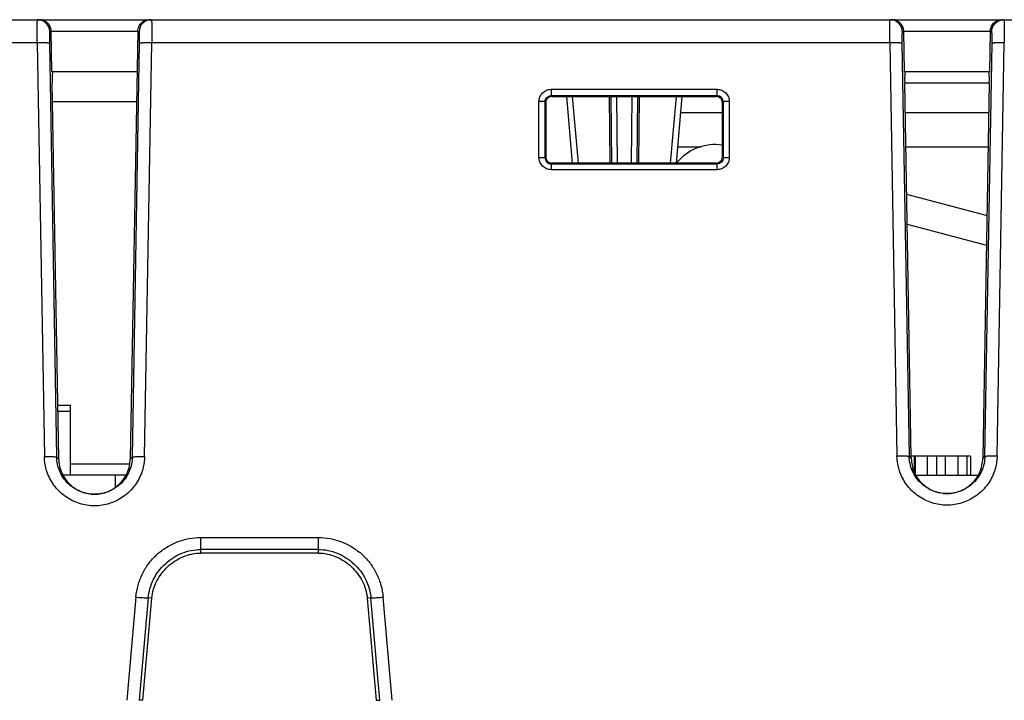
# Model space of a CAD drawing. Units: inches. Extents: x 0 to 34, y 0 to 22.
# Drawn here: x 2.8 to 4.4, y 16.3 to 17.5 of the extents above; entities that cross this region are included whole.
import ezdxf

# ---------------------------------------------------------------- set-up
doc = ezdxf.new("R2010")
doc.units = ezdxf.units.IN
doc.header["$LTSCALE"] = 1.87
doc.header["$MEASUREMENT"] = 0
doc.layers.get('0').update_dxf_attribs({"linetype": 'CONTINUOUS'})

msp = doc.modelspace()

# ---------------------------------------------------------------- linework, layer by layer
at = {"linetype": 'Continuous'}
for p, q in [((1.4935, 17.4604), (7.4561, 17.4604)), ((3.0485, 17.4495), (3.0486, 17.4225)), ((4.4435, 17.4495), (4.4436, 17.4225)), ((2.8816, 17.4409), (2.8841, 17.4412)), ((2.8852, 17.3754), (2.8841, 17.4412)), ((3.0255, 17.4412), (2.8841, 17.4412)), ((3.0255, 17.4412), (3.0133, 16.7421)), ((3.0255, 17.4412), (3.028, 17.4409)), ((4.2767, 17.4409), (4.2791, 17.4412)), ((4.2802, 17.3754), (4.2791, 17.4412)), ((4.4205, 17.4412), (4.2791, 17.4412)), ((4.4205, 17.4412), (4.4194, 17.3754)), ((4.4205, 17.4412), (4.4229, 17.4409)), ((2.861, 17.4225), (2.7986, 17.4225)), ((2.861, 17.4225), (2.8728, 16.746)), ((2.881, 17.4219), (2.8928, 16.7454)), ((3.0168, 16.7454), (3.0286, 17.4219)), ((3.0368, 16.746), (3.0486, 17.4225)), ((4.256, 17.4225), (3.0486, 17.4225)), ((4.256, 17.4225), (4.2678, 16.7471)), ((4.276, 17.4219), (4.2878, 16.7465)), ((4.4118, 16.7465), (4.4236, 17.4219)), ((4.4318, 16.7471), (4.4436, 17.4225)), ((3.0244, 17.3754), (2.8852, 17.3754)), ((4.4194, 17.3754), (4.2802, 17.3754)), ((2.8963, 16.7421), (2.8855, 17.3565)), ((4.2913, 16.7432), (4.2806, 17.3565)), ((4.419, 17.3565), (4.2806, 17.3565)), ((4.419, 17.3565), (4.4083, 16.7432)), ((3.7021, 17.3466), (3.7021, 17.3361)), ((3.7021, 17.3466), (3.9735, 17.3466)), ((3.9735, 17.3361), (3.7021, 17.3361)), ((3.9735, 17.3361), (3.9735, 17.3466)), ((3.0235, 17.3263), (2.8861, 17.3263)), ((3.6821, 17.235), (3.6821, 17.3265)), ((3.692, 17.2347), (3.6921, 17.3261)), ((3.6934, 17.3248), (3.6933, 17.236)), ((3.7034, 17.3348), (3.9722, 17.3348)), ((3.7271, 17.3348), (3.7366, 17.226)), ((3.7466, 17.226), (3.7371, 17.3348)), ((3.797, 17.3348), (3.798, 17.226)), ((3.7998, 17.3348), (3.8008, 17.226)), ((3.8108, 17.226), (3.8098, 17.3348)), ((3.8338, 17.3348), (3.8328, 17.226)), ((3.8428, 17.226), (3.8438, 17.3348)), ((3.8456, 17.226), (3.8466, 17.3348)), ((3.9065, 17.3348), (3.897, 17.226)), ((3.907, 17.226), (3.9165, 17.3348)), ((3.9823, 17.236), (3.9822, 17.3248)), ((3.9835, 17.3261), (3.9836, 17.2347)), ((3.9935, 17.3265), (3.9935, 17.235)), ((3.9143, 17.3086), (3.9822, 17.3086)), ((4.2814, 17.3086), (4.4182, 17.3086)), ((3.9094, 17.2527), (3.9477, 17.2527)), ((4.2824, 17.2527), (4.4172, 17.2527)), ((3.702, 17.2247), (3.702, 17.2152)), ((3.702, 17.2247), (3.9736, 17.2247)), ((3.9723, 17.226), (3.7033, 17.226)), ((3.9736, 17.2152), (3.9736, 17.2247)), ((3.9736, 17.2152), (3.702, 17.2152)), ((4.2837, 17.1754), (4.4153, 17.1402)), ((4.2846, 17.1263), (4.4144, 17.0915)), ((2.8947, 16.8299), (2.9153, 16.8299)), ((2.9153, 16.7157), (2.9153, 16.8299)), ((2.9153, 16.82), (2.8949, 16.82)), ((2.8928, 16.7454), (2.8963, 16.742)), ((3.0133, 16.742), (3.0168, 16.7454)), ((4.2878, 16.7465), (4.2913, 16.7431)), ((4.388, 16.7467), (4.2913, 16.7467)), ((4.2958, 16.7467), (4.2958, 16.7221)), ((4.2975, 16.7467), (4.2975, 16.7188)), ((4.3175, 16.7467), (4.3175, 16.7157)), ((4.3325, 16.7467), (4.3325, 16.7157)), ((4.3475, 16.7157), (4.3475, 16.7467)), ((4.3675, 16.7467), (4.3675, 16.7157)), ((4.3825, 16.7467), (4.3825, 16.7157)), ((4.388, 16.7467), (4.388, 16.7157)), ((4.4083, 16.7431), (4.4118, 16.7465)), ((2.9153, 16.7341), (3.0116, 16.7341)), ((3.0057, 16.7157), (2.9039, 16.7157)), ((2.9894, 16.697), (2.9894, 16.7157)), ((4.2996, 16.7157), (4.4, 16.7157)), ((3.1289, 16.5883), (3.1289, 16.6138)), ((3.1289, 16.6138), (3.3208, 16.6138)), ((3.3208, 16.6138), (3.3208, 16.5883)), ((3.3208, 16.5942), (3.1289, 16.5942)), ((3.3208, 16.5883), (3.1289, 16.5883)), ((3.0226, 16.5162), (3.0078, 16.3474)), ((3.0426, 16.5149), (3.0279, 16.3475)), ((3.034, 16.3474), (3.0486, 16.5145)), ((3.0486, 16.5145), (3.0426, 16.5149)), ((3.4072, 16.5149), (3.4012, 16.5145)), ((3.4012, 16.5145), (3.4158, 16.3474)), ((3.4219, 16.3475), (3.4072, 16.5149)), ((3.4419, 16.3474), (3.4272, 16.5162))]:
    msp.add_line(p, q, dxfattribs=at)
for centre, radius, start, end in [((2.8617, 17.4405), 0.02, 1.1276, 89.9445), ((3.0479, 17.4405), 0.02, 90.0376, 178.8897), ((4.2567, 17.4405), 0.02, 1.1276, 89.9445), ((4.4429, 17.4408), 0.0197, 90.0564, 99.6138), ((3.9735, 17.3261), 0.01, 0.1474, 90.0667), ((3.971, 17.1736), 0.0827, 82.1305, 140.3645), ((3.702, 17.2346), 0.00998, 179.8155, 269.9673), ((2.9553, 16.7431), 0.059, 181.0217, 203.3282), ((2.9543, 16.7431), 0.059, 336.6703, 358.9767), ((4.3503, 16.7442), 0.059, 181.0217, 203.3282), ((4.3493, 16.7442), 0.059, 336.6703, 358.9767), ((2.9548, 16.743), 0.0585, 203.4119, 247.5291), ((2.9549, 16.743), 0.0585, 292.1986, 336.5847), ((4.3498, 16.7441), 0.0585, 203.4121, 247.6487), ((4.3499, 16.7441), 0.0585, 292.4096, 336.5849), ((2.9548, 16.7432), 0.0587, 247.5478, 259.9171), ((2.9548, 16.7432), 0.0587, 259.9076, 269.9367), ((2.9548, 16.7433), 0.0588, 269.9936, 292.1761), ((4.3498, 16.7444), 0.0588, 247.6756, 264.0731), ((4.3498, 16.7442), 0.0586, 264.1041, 277.92), ((4.3497, 16.7444), 0.0588, 277.9432, 292.3772)]:
    msp.add_arc(centre, radius, start, end, dxfattribs=at)
for centre, major_axis, start_param, end_param in [((2.8866, 17.3554), (-0.0004, 0.02), -0.001039, 1.517398), ((4.2816, 17.3554), (-0.0004, 0.02), -0.001039, 1.517398), ((4.418, 17.3554), (0.0004, 0.02), -1.517398, 0.001039)]:
    msp.add_ellipse(centre, major_axis=major_axis, ratio=0.051411, start_param=start_param, end_param=end_param, dxfattribs=at)
for points, knots in [([(2.861, 17.4225), (2.861, 17.425), (2.861, 17.4299), (2.861, 17.437), (2.861, 17.4426), (2.861, 17.4466), (2.8611, 17.4494), (2.8611, 17.4518), (2.8612, 17.454), (2.8612, 17.4559), (2.8613, 17.4575), (2.8614, 17.4587), (2.8615, 17.4595), (2.8615, 17.46), (2.8616, 17.4602), (2.8616, 17.4604), (2.8617, 17.4604), (2.8617, 17.4604)], [0, 0, 0, 0, 0.197198, 0.386086, 0.558806, 0.637198, 0.709351, 0.774607, 0.832436, 0.882341, 0.923826, 0.956456, 0.980027, 0.988379, 0.994436, 0.998227, 1, 1, 1, 1]), ([(2.8724, 17.4589), (2.8713, 17.4594), (2.8688, 17.4602), (2.8663, 17.4604), (2.8651, 17.4604)], [0, 0, 0, 0, 0.506214, 1, 1, 1, 1]), ([(2.8841, 17.4412), (2.884, 17.4433), (2.8832, 17.4474), (2.8805, 17.4526), (2.8768, 17.4565), (2.8739, 17.4582), (2.8724, 17.4589)], [0, 0, 0, 0, 0.285731, 0.54801, 0.783461, 1, 1, 1, 1]), ([(3.0255, 17.4412), (3.0256, 17.4427), (3.026, 17.4456), (3.0279, 17.4509), (3.0319, 17.456), (3.038, 17.4597), (3.0424, 17.4604), (3.0445, 17.4604)], [0, 0, 0, 0, 0.152666, 0.298534, 0.557498, 0.785978, 1, 1, 1, 1]), ([(3.0479, 17.4604), (3.048, 17.4604), (3.048, 17.4604), (3.048, 17.4602), (3.0481, 17.46), (3.0481, 17.4595), (3.0482, 17.4587), (3.0483, 17.4575), (3.0484, 17.4559), (3.0484, 17.454), (3.0485, 17.4518), (3.0485, 17.4503), (3.0485, 17.4495)], [0, 0, 0, 0, 0.006099, 0.019145, 0.039983, 0.068722, 0.149824, 0.262093, 0.40483, 0.576531, 0.775491, 1, 1, 1, 1]), ([(4.256, 17.4225), (4.256, 17.425), (4.256, 17.4299), (4.256, 17.437), (4.256, 17.4426), (4.2561, 17.4466), (4.2561, 17.4494), (4.2561, 17.4518), (4.2562, 17.454), (4.2563, 17.4559), (4.2563, 17.4575), (4.2564, 17.4587), (4.2565, 17.4595), (4.2565, 17.46), (4.2566, 17.4602), (4.2566, 17.4604), (4.2567, 17.4604), (4.2567, 17.4604)], [0, 0, 0, 0, 0.197198, 0.386086, 0.558806, 0.637198, 0.709351, 0.774607, 0.832436, 0.882341, 0.923826, 0.956456, 0.980027, 0.988379, 0.994436, 0.998227, 1, 1, 1, 1]), ([(4.2674, 17.4589), (4.2663, 17.4594), (4.2639, 17.4602), (4.2613, 17.4604), (4.2601, 17.4604)], [0, 0, 0, 0, 0.506214, 1, 1, 1, 1]), ([(4.2791, 17.4412), (4.2791, 17.4433), (4.2782, 17.4474), (4.2755, 17.4526), (4.2718, 17.4565), (4.2689, 17.4582), (4.2674, 17.4589)], [0, 0, 0, 0, 0.285731, 0.54801, 0.783461, 1, 1, 1, 1]), ([(4.4205, 17.4412), (4.4206, 17.4427), (4.421, 17.4456), (4.4229, 17.4509), (4.4269, 17.456), (4.433, 17.4597), (4.4374, 17.4604), (4.4395, 17.4604)], [0, 0, 0, 0, 0.152666, 0.298534, 0.557498, 0.785978, 1, 1, 1, 1]), ([(4.4229, 17.4409), (4.423, 17.4431), (4.4237, 17.4466), (4.4257, 17.4508), (4.4284, 17.4545), (4.4329, 17.4582), (4.4374, 17.4598), (4.4396, 17.4602)], [0, 0, 0, 0, 0.249226, 0.374841, 0.50017, 0.749815, 1, 1, 1, 1]), ([(4.4429, 17.4604), (4.4429, 17.4604), (4.443, 17.4604), (4.443, 17.4602), (4.4431, 17.46), (4.4431, 17.4595), (4.4432, 17.4587), (4.4433, 17.4575), (4.4433, 17.4559), (4.4434, 17.454), (4.4435, 17.4518), (4.4435, 17.4503), (4.4435, 17.4495)], [0, 0, 0, 0, 0.006099, 0.019145, 0.039983, 0.068722, 0.149824, 0.262093, 0.40483, 0.576531, 0.775491, 1, 1, 1, 1]), ([(2.8816, 17.4409), (2.8816, 17.4408), (2.8815, 17.4407), (2.8814, 17.4404), (2.8814, 17.4399), (2.8813, 17.4392), (2.8812, 17.4384), (2.8811, 17.4371), (2.881, 17.435), (2.881, 17.4322), (2.8809, 17.429), (2.881, 17.4255), (2.881, 17.4231), (2.881, 17.4219)], [0, 0, 0, 0, 0.008694, 0.025617, 0.051102, 0.085045, 0.127259, 0.177501, 0.300231, 0.449121, 0.619784, 0.805931, 1, 1, 1, 1]), ([(3.0286, 17.4219), (3.0286, 17.4231), (3.0287, 17.4255), (3.0287, 17.429), (3.0286, 17.4322), (3.0286, 17.435), (3.0285, 17.4371), (3.0284, 17.4384), (3.0283, 17.4392), (3.0282, 17.4399), (3.0282, 17.4403), (3.0281, 17.4406), (3.028, 17.4408), (3.028, 17.4409)], [0, 0, 0, 0, 0.194157, 0.380193, 0.550831, 0.699891, 0.822525, 0.872458, 0.914232, 0.947804, 0.973184, 0.990451, 1, 1, 1, 1]), ([(4.2767, 17.4409), (4.2766, 17.4408), (4.2765, 17.4407), (4.2765, 17.4404), (4.2764, 17.4399), (4.2763, 17.4392), (4.2762, 17.4384), (4.2761, 17.4371), (4.2761, 17.435), (4.276, 17.4322), (4.276, 17.429), (4.276, 17.4255), (4.276, 17.4231), (4.276, 17.4219)], [0, 0, 0, 0, 0.008694, 0.025617, 0.051102, 0.085045, 0.127259, 0.177501, 0.300231, 0.449121, 0.619784, 0.805931, 1, 1, 1, 1]), ([(4.4236, 17.4219), (4.4236, 17.4231), (4.4236, 17.4255), (4.4236, 17.429), (4.4236, 17.4322), (4.4235, 17.435), (4.4235, 17.4371), (4.4234, 17.4384), (4.4233, 17.4392), (4.4232, 17.4399), (4.4231, 17.4403), (4.4231, 17.4406), (4.423, 17.4408), (4.4229, 17.4409)], [0, 0, 0, 0, 0.194157, 0.380193, 0.550831, 0.699891, 0.822525, 0.872458, 0.914232, 0.947804, 0.973184, 0.990451, 1, 1, 1, 1]), ([(2.881, 17.4219), (2.8809, 17.4219), (2.8808, 17.422), (2.8804, 17.4221), (2.8798, 17.4222), (2.8791, 17.4223), (2.8783, 17.4223), (2.8768, 17.4224), (2.8746, 17.4225), (2.8717, 17.4226), (2.8683, 17.4226), (2.8647, 17.4226), (2.8623, 17.4226), (2.861, 17.4225)], [0, 0, 0, 0, 0.010586, 0.029544, 0.056953, 0.092637, 0.136361, 0.187848, 0.312158, 0.461191, 0.630219, 0.812453, 1, 1, 1, 1]), ([(3.0486, 17.4225), (3.0473, 17.4226), (3.0449, 17.4226), (3.0413, 17.4226), (3.0379, 17.4226), (3.035, 17.4225), (3.0328, 17.4224), (3.0313, 17.4223), (3.0305, 17.4223), (3.0298, 17.4222), (3.0292, 17.4221), (3.0289, 17.422), (3.0287, 17.4219), (3.0286, 17.4219)], [0, 0, 0, 0, 0.187478, 0.36954, 0.538363, 0.687401, 0.811832, 0.863365, 0.907148, 0.942904, 0.970384, 0.989395, 1, 1, 1, 1]), ([(4.276, 17.4219), (4.276, 17.4219), (4.2758, 17.422), (4.2754, 17.4221), (4.2749, 17.4222), (4.2742, 17.4223), (4.2733, 17.4223), (4.2718, 17.4224), (4.2697, 17.4225), (4.2667, 17.4226), (4.2634, 17.4226), (4.2598, 17.4226), (4.2573, 17.4226), (4.256, 17.4225)], [0, 0, 0, 0, 0.010586, 0.029544, 0.056953, 0.092637, 0.136361, 0.187848, 0.312158, 0.461191, 0.630219, 0.812453, 1, 1, 1, 1]), ([(4.4436, 17.4225), (4.4423, 17.4226), (4.4398, 17.4226), (4.4362, 17.4226), (4.4329, 17.4226), (4.43, 17.4225), (4.4278, 17.4224), (4.4263, 17.4223), (4.4255, 17.4223), (4.4247, 17.4222), (4.4242, 17.4221), (4.4238, 17.422), (4.4236, 17.4219), (4.4236, 17.4219)], [0, 0, 0, 0, 0.187478, 0.36954, 0.538363, 0.687401, 0.811832, 0.863365, 0.907148, 0.942904, 0.970384, 0.989395, 1, 1, 1, 1]), ([(3.6821, 17.3265), (3.6821, 17.3291), (3.683, 17.3344), (3.6876, 17.341), (3.6942, 17.3456), (3.6995, 17.3466), (3.7021, 17.3466)], [0, 0, 0, 0, 0.249928, 0.499744, 0.749688, 1, 1, 1, 1]), ([(3.6921, 17.3261), (3.6921, 17.3274), (3.6926, 17.3301), (3.6949, 17.3334), (3.6982, 17.3356), (3.7008, 17.3361), (3.7021, 17.3361)], [0, 0, 0, 0, 0.249362, 0.499395, 0.749782, 1, 1, 1, 1]), ([(3.9735, 17.3466), (3.9761, 17.3466), (3.9814, 17.3456), (3.9869, 17.3418), (3.9903, 17.3377), (3.9928, 17.3331), (3.9934, 17.3291), (3.9935, 17.3265)], [0, 0, 0, 0, 0.249839, 0.499517, 0.625178, 0.750219, 1, 1, 1, 1]), ([(3.6921, 17.3261), (3.6921, 17.3262), (3.692, 17.3262), (3.6919, 17.3263), (3.6916, 17.3263), (3.6913, 17.3263), (3.6908, 17.3264), (3.6901, 17.3265), (3.689, 17.3265), (3.6875, 17.3266), (3.6858, 17.3266), (3.684, 17.3267), (3.6828, 17.3267), (3.6821, 17.3267)], [0, 0, 0, 0, 0.008152, 0.0247, 0.050047, 0.084077, 0.126583, 0.177302, 0.301347, 0.451632, 0.623187, 0.808782, 1, 1, 1, 1]), ([(3.7034, 17.3348), (3.7021, 17.3348), (3.6995, 17.3343), (3.6961, 17.332), (3.6939, 17.3286), (3.6934, 17.326), (3.6934, 17.3247)], [0, 0, 0, 0, 0.249844, 0.500099, 0.75038, 1, 1, 1, 1]), ([(3.9822, 17.3247), (3.9822, 17.326), (3.9817, 17.3286), (3.9795, 17.332), (3.9761, 17.3343), (3.9735, 17.3348), (3.9722, 17.3348)], [0, 0, 0, 0, 0.249601, 0.499862, 0.750135, 1, 1, 1, 1]), ([(3.9935, 17.3267), (3.9928, 17.3267), (3.9915, 17.3267), (3.9896, 17.3266), (3.988, 17.3266), (3.9866, 17.3265), (3.9856, 17.3265), (3.9849, 17.3264), (3.9844, 17.3264), (3.9841, 17.3263), (3.9838, 17.3263), (3.9836, 17.3262), (3.9835, 17.3262), (3.9835, 17.3261)], [0, 0, 0, 0, 0.204055, 0.393399, 0.558233, 0.695406, 0.811801, 0.862777, 0.907531, 0.944463, 0.972514, 0.990981, 1, 1, 1, 1]), ([(3.682, 17.2352), (3.6827, 17.2352), (3.6839, 17.2352), (3.6858, 17.2352), (3.6875, 17.2351), (3.6889, 17.235), (3.69, 17.235), (3.6908, 17.2349), (3.6912, 17.2349), (3.6915, 17.2348), (3.6918, 17.2348), (3.6919, 17.2347), (3.692, 17.2347), (3.692, 17.2347)], [0, 0, 0, 0, 0.191084, 0.376522, 0.547889, 0.698117, 0.822179, 0.872902, 0.915477, 0.949632, 0.975122, 0.991794, 1, 1, 1, 1]), ([(3.702, 17.2152), (3.6994, 17.2152), (3.6942, 17.2162), (3.6876, 17.2207), (3.6831, 17.2272), (3.6821, 17.2324), (3.6821, 17.235)], [0, 0, 0, 0, 0.250175, 0.500177, 0.750046, 1, 1, 1, 1]), ([(3.6934, 17.2358), (3.6934, 17.2345), (3.6939, 17.2319), (3.6961, 17.2287), (3.6994, 17.2265), (3.702, 17.226), (3.7033, 17.226)], [0, 0, 0, 0, 0.249448, 0.499677, 0.750137, 1, 1, 1, 1]), ([(3.9723, 17.226), (3.9736, 17.226), (3.9762, 17.2265), (3.9795, 17.2287), (3.9817, 17.2319), (3.9822, 17.2345), (3.9822, 17.2358)], [0, 0, 0, 0, 0.249843, 0.500285, 0.750531, 1, 1, 1, 1]), ([(3.9935, 17.235), (3.9935, 17.2324), (3.9925, 17.2272), (3.988, 17.2207), (3.9814, 17.2162), (3.9762, 17.2153), (3.9736, 17.2152)], [0, 0, 0, 0, 0.249786, 0.499704, 0.749653, 1, 1, 1, 1]), ([(3.9836, 17.2347), (3.9836, 17.2334), (3.9831, 17.2307), (3.9809, 17.2274), (3.9775, 17.2252), (3.9749, 17.2247), (3.9736, 17.2247)], [0, 0, 0, 0, 0.24969, 0.499507, 0.749596, 1, 1, 1, 1]), ([(3.9836, 17.2347), (3.9836, 17.2347), (3.9837, 17.2347), (3.9839, 17.2348), (3.9841, 17.2348), (3.9845, 17.2349), (3.9849, 17.2349), (3.9856, 17.235), (3.9866, 17.235), (3.988, 17.2351), (3.9897, 17.2352), (3.9916, 17.2352), (3.9929, 17.2352), (3.9936, 17.2352)], [0, 0, 0, 0, 0.008956, 0.027275, 0.055067, 0.09165, 0.135891, 0.186194, 0.301696, 0.43935, 0.605615, 0.795756, 1, 1, 1, 1]), ([(2.8728, 16.746), (2.8741, 16.746), (2.8766, 16.7461), (2.8801, 16.7461), (2.8835, 16.7461), (2.8864, 16.746), (2.8886, 16.7459), (2.8901, 16.7458), (2.8909, 16.7457), (2.8916, 16.7457), (2.8922, 16.7456), (2.8926, 16.7455), (2.8928, 16.7454), (2.8928, 16.7454)], [0, 0, 0, 0, 0.187512, 0.369656, 0.538576, 0.687615, 0.811997, 0.863512, 0.907265, 0.942983, 0.970424, 0.989406, 1, 1, 1, 1]), ([(2.8781, 16.7185), (2.8773, 16.7207), (2.8744, 16.7296), (2.873, 16.739), (2.8728, 16.746)], [0, 0, 0, 0, 0.250675, 1, 1, 1, 1]), ([(3.0168, 16.7454), (3.0167, 16.7374), (3.0131, 16.7214), (2.9994, 16.7011), (2.9788, 16.6877), (2.9548, 16.6828), (2.9307, 16.6877), (2.9102, 16.7011), (2.8965, 16.7214), (2.893, 16.7374), (2.8928, 16.7454)], [0, 0, 0, 0, 0.124908, 0.249871, 0.374922, 0.500024, 0.625112, 0.750165, 0.875107, 1, 1, 1, 1]), ([(3.0168, 16.7454), (3.0169, 16.7454), (3.017, 16.7455), (3.0174, 16.7456), (3.018, 16.7457), (3.0187, 16.7457), (3.0195, 16.7458), (3.021, 16.7459), (3.0232, 16.746), (3.0261, 16.7461), (3.0295, 16.7461), (3.0331, 16.7461), (3.0355, 16.746), (3.0368, 16.746)], [0, 0, 0, 0, 0.010594, 0.029576, 0.057018, 0.092736, 0.136489, 0.188004, 0.312387, 0.461426, 0.630345, 0.812488, 1, 1, 1, 1]), ([(3.0368, 16.746), (3.0367, 16.7437), (3.0361, 16.7343), (3.034, 16.7251), (3.0315, 16.7185)], [0, 0, 0, 0, 0.249809, 1, 1, 1, 1]), ([(4.2678, 16.7471), (4.2691, 16.7471), (4.2716, 16.7472), (4.2751, 16.7472), (4.2785, 16.7472), (4.2814, 16.7471), (4.2836, 16.747), (4.2851, 16.7469), (4.2859, 16.7468), (4.2866, 16.7468), (4.2872, 16.7467), (4.2876, 16.7466), (4.2878, 16.7465), (4.2878, 16.7465)], [0, 0, 0, 0, 0.187512, 0.369656, 0.538576, 0.687615, 0.811997, 0.863512, 0.907265, 0.942983, 0.970424, 0.989406, 1, 1, 1, 1]), ([(4.2731, 16.7196), (4.2723, 16.7218), (4.2694, 16.7307), (4.268, 16.7401), (4.2678, 16.7471)], [0, 0, 0, 0, 0.250675, 1, 1, 1, 1]), ([(4.4118, 16.7465), (4.4117, 16.7385), (4.4081, 16.7225), (4.3944, 16.7022), (4.3739, 16.6888), (4.3498, 16.6839), (4.3258, 16.6888), (4.3052, 16.7022), (4.2915, 16.7225), (4.288, 16.7385), (4.2878, 16.7465)], [0, 0, 0, 0, 0.124892, 0.249838, 0.374896, 0.499994, 0.625097, 0.750154, 0.875105, 1, 1, 1, 1]), ([(4.4118, 16.7465), (4.4119, 16.7465), (4.412, 16.7466), (4.4124, 16.7467), (4.413, 16.7468), (4.4137, 16.7468), (4.4145, 16.7469), (4.416, 16.747), (4.4182, 16.7471), (4.4211, 16.7472), (4.4245, 16.7472), (4.4281, 16.7472), (4.4305, 16.7471), (4.4318, 16.7471)], [0, 0, 0, 0, 0.010594, 0.029576, 0.057018, 0.092736, 0.136489, 0.188004, 0.312387, 0.461426, 0.630345, 0.812488, 1, 1, 1, 1]), ([(4.4318, 16.7471), (4.4317, 16.7448), (4.4311, 16.7354), (4.429, 16.7262), (4.4265, 16.7196)], [0, 0, 0, 0, 0.249809, 1, 1, 1, 1]), ([(3.0315, 16.7185), (3.0286, 16.7108), (3.0224, 16.6999), (3.0113, 16.6877), (3.0016, 16.6798), (2.9909, 16.6735), (2.9794, 16.6689), (2.9672, 16.6661), (2.9548, 16.6652), (2.9424, 16.6661), (2.9303, 16.6689), (2.9188, 16.6735), (2.908, 16.6798), (2.8984, 16.6876), (2.8872, 16.6998), (2.881, 16.7108), (2.8781, 16.7185)], [0, 0, 0, 0, 0.124661, 0.187207, 0.24975, 0.312282, 0.374848, 0.437427, 0.499999, 0.562571, 0.625149, 0.687715, 0.750248, 0.812791, 0.875338, 1, 1, 1, 1]), ([(4.4265, 16.7196), (4.4236, 16.7119), (4.4174, 16.701), (4.4063, 16.6888), (4.3966, 16.6809), (4.3859, 16.6746), (4.3744, 16.67), (4.3622, 16.6672), (4.3498, 16.6663), (4.3374, 16.6672), (4.3253, 16.67), (4.3138, 16.6746), (4.303, 16.6809), (4.2934, 16.6887), (4.2822, 16.7009), (4.276, 16.7119), (4.2731, 16.7196)], [0, 0, 0, 0, 0.124661, 0.187207, 0.24975, 0.312282, 0.374848, 0.437427, 0.499999, 0.562571, 0.625149, 0.687715, 0.750248, 0.812791, 0.875338, 1, 1, 1, 1]), ([(3.0226, 16.5162), (3.0232, 16.5227), (3.0256, 16.5358), (3.0327, 16.5544), (3.043, 16.5713), (3.0563, 16.5861), (3.0722, 16.5981), (3.09, 16.607), (3.1091, 16.6124), (3.1223, 16.6137), (3.1289, 16.6138)], [0, 0, 0, 0, 0.124834, 0.249841, 0.3748, 0.499792, 0.624817, 0.749861, 0.875006, 1, 1, 1, 1]), ([(3.3208, 16.6138), (3.3274, 16.6137), (3.3406, 16.6124), (3.3598, 16.607), (3.3776, 16.5981), (3.3934, 16.5861), (3.4067, 16.5713), (3.4171, 16.5544), (3.4241, 16.5358), (3.4265, 16.5227), (3.4272, 16.5162)], [0, 0, 0, 0, 0.124998, 0.250143, 0.375191, 0.500217, 0.625208, 0.750163, 0.87517, 1, 1, 1, 1]), ([(3.0426, 16.5149), (3.0436, 16.5254), (3.0496, 16.5464), (3.0695, 16.5722), (3.0968, 16.5898), (3.1183, 16.5941), (3.1289, 16.5942)], [0, 0, 0, 0, 0.249886, 0.499936, 0.74996, 1, 1, 1, 1]), ([(3.0486, 16.5145), (3.0495, 16.5243), (3.0554, 16.5437), (3.0739, 16.5675), (3.0991, 16.584), (3.1191, 16.5882), (3.1289, 16.5883)], [0, 0, 0, 0, 0.249779, 0.499797, 0.749928, 1, 1, 1, 1]), ([(3.3208, 16.5942), (3.3315, 16.5941), (3.3529, 16.5899), (3.3803, 16.5722), (3.4001, 16.5464), (3.4062, 16.5254), (3.4072, 16.5149)], [0, 0, 0, 0, 0.250027, 0.50005, 0.7501, 1, 1, 1, 1]), ([(3.3208, 16.5883), (3.3307, 16.5882), (3.3506, 16.584), (3.3758, 16.5675), (3.3944, 16.5437), (3.4003, 16.5243), (3.4012, 16.5145)], [0, 0, 0, 0, 0.250064, 0.500192, 0.750212, 1, 1, 1, 1]), ([(3.0226, 16.5162), (3.0261, 16.5159), (3.0328, 16.5154), (3.0395, 16.515), (3.0426, 16.5149)], [0, 0, 0, 0, 0.535842, 1, 1, 1, 1]), ([(3.4072, 16.5149), (3.4103, 16.515), (3.417, 16.5154), (3.4236, 16.5159), (3.4272, 16.5162)], [0, 0, 0, 0, 0.464158, 1, 1, 1, 1]), ([(3.0339, 16.3474), (3.0334, 16.3474), (3.0323, 16.3475), (3.0307, 16.3476), (3.0293, 16.3475), (3.0283, 16.3475), (3.0279, 16.3475)], [0, 0, 0, 0, 0.272274, 0.535471, 0.780913, 1, 1, 1, 1]), ([(3.4158, 16.3474), (3.4163, 16.3474), (3.4174, 16.3475), (3.419, 16.3476), (3.4205, 16.3476), (3.4214, 16.3475), (3.4219, 16.3475)], [0, 0, 0, 0, 0.272502, 0.536202, 0.781451, 1, 1, 1, 1])]:
    msp.add_open_spline(points, degree=3, knots=knots, dxfattribs=at)

doc.saveas('drawing.dxf')
